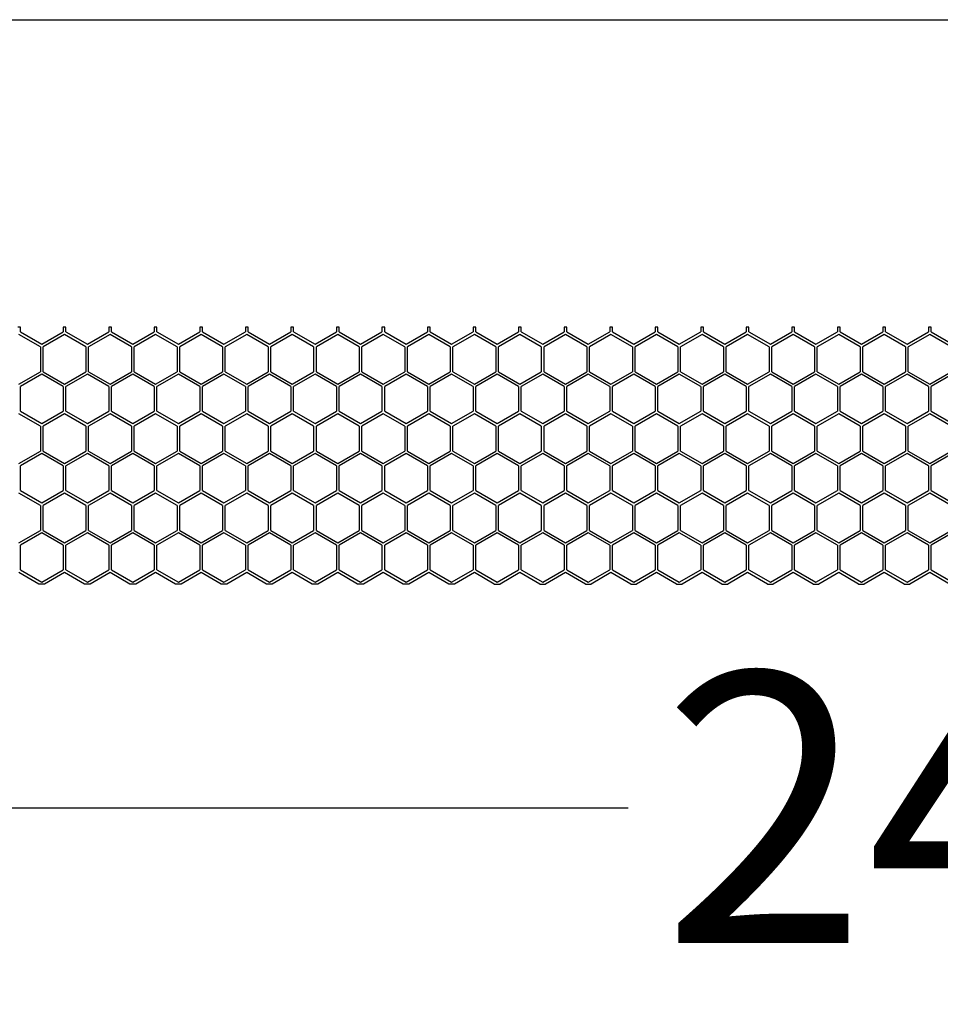
# Model space of a CAD drawing. Units: millimetres. Extents: x 38450 to 41659, y -3548 to -3017.
# Drawn here: x 40673 to 40741, y -3090 to -3017 of the extents above; entities that cross this region are included whole.
import ezdxf

# ---------------------------------------------------------------- set-up
doc = ezdxf.new("R2010")
doc.units = ezdxf.units.MM
doc.styles.get("Standard").update_dxf_attribs({"font": 'arial.ttf'})
doc.dimstyles.get("Standard").update_dxf_attribs({"dimtxt": 15, "dimasz": 10, "dimexe": 2, "dimexo": 5, "dimgap": 3, "dimtad": 0, "dimtih": 1, "dimtoh": 1, "dimdec": 0, "dimzin": 0, "dimdsep": 46, "dimtxsty": 'Standard', "dimcen": 0.09, "dimadec": 0, "dimazin": 0, "dimtfac": 1, "dimtdec": 0, "dimtofl": 0, "dimtmove": 0, "dimatfit": 3, "dimfxl": 1, "dimtolj": 1, "dimtzin": 0, "dimarcsym": 0})

# ---------------------------------------------------------------- blocks, each defined once
blk = doc.blocks.new('*D144')
at = {"color": 0, "lineweight": -2}
for p, q in [((40623.529, -3073.961), (40623.529, -3076.961)), ((40863.529, -3073.961), (40863.529, -3076.961)), ((40635.529, -3074.961), (40718.298, -3074.961)), ((40851.529, -3074.961), (40768.759, -3074.961))]:
    blk.add_line(p, q, dxfattribs=at)
at = {"color": 0, "lineweight": 70}
for points in [[(40635.529, -3072.961), (40635.529, -3076.961), (40623.529, -3074.961)], [(40851.529, -3076.961), (40851.529, -3072.961), (40863.529, -3074.961)]]:
    blk.add_solid(points, dxfattribs=at)
at = {"layer": 'Defpoints', "color": 0, "lineweight": 70}
for p in [(40623.529, -3058.058), (40863.529, -3058.414), (40863.529, -3074.961)]:
    blk.add_point(p, dxfattribs=at)
at = {"color": 0, "lineweight": -3, "insert": (40743.529, -3074.961), "char_height": 20, "attachment_point": 5}
blk.add_mtext('\\A1;240', dxfattribs=at)

msp = doc.modelspace()

# ---------------------------------------------------------------- linework, layer by layer
at = {"color": 7, "linetype": 'Continuous'}
for p, q in [((40673.327, -3039.414), (40673.127, -3039.414)), ((40673.327, -3039.749), (40673.327, -3039.414)), ((40673.327, -3039.749), (40674.912, -3040.664)), ((40674.912, -3040.664), (40676.497, -3039.749)), ((40676.697, -3039.414), (40676.497, -3039.414)), ((40676.497, -3039.414), (40676.497, -3039.749)), ((40676.697, -3039.749), (40676.697, -3039.414)), ((40676.697, -3039.749), (40678.282, -3040.664)), ((40678.282, -3040.664), (40679.867, -3039.749)), ((40680.067, -3039.414), (40679.867, -3039.414)), ((40679.867, -3039.414), (40679.867, -3039.749)), ((40680.067, -3039.749), (40680.067, -3039.414)), ((40680.067, -3039.749), (40681.652, -3040.664)), ((40681.652, -3040.664), (40683.237, -3039.749)), ((40683.437, -3039.414), (40683.237, -3039.414)), ((40683.237, -3039.414), (40683.237, -3039.749)), ((40683.437, -3039.749), (40683.437, -3039.414)), ((40683.437, -3039.749), (40685.022, -3040.664)), ((40685.022, -3040.664), (40686.607, -3039.749)), ((40686.807, -3039.414), (40686.607, -3039.414)), ((40686.607, -3039.414), (40686.607, -3039.749)), ((40686.807, -3039.749), (40686.807, -3039.414)), ((40686.807, -3039.749), (40688.392, -3040.664)), ((40688.392, -3040.664), (40689.977, -3039.749)), ((40690.177, -3039.414), (40689.977, -3039.414)), ((40689.977, -3039.414), (40689.977, -3039.749)), ((40690.177, -3039.749), (40690.177, -3039.414)), ((40690.177, -3039.749), (40691.762, -3040.664)), ((40691.762, -3040.664), (40693.347, -3039.749)), ((40693.547, -3039.414), (40693.347, -3039.414)), ((40693.347, -3039.414), (40693.347, -3039.749)), ((40693.547, -3039.749), (40693.547, -3039.414)), ((40693.547, -3039.749), (40695.132, -3040.664)), ((40695.132, -3040.664), (40696.717, -3039.749)), ((40696.917, -3039.414), (40696.717, -3039.414)), ((40696.717, -3039.414), (40696.717, -3039.749)), ((40696.917, -3039.749), (40696.917, -3039.414)), ((40696.917, -3039.749), (40698.502, -3040.664)), ((40698.502, -3040.664), (40700.087, -3039.749)), ((40700.287, -3039.414), (40700.087, -3039.414)), ((40700.087, -3039.414), (40700.087, -3039.749)), ((40700.287, -3039.749), (40700.287, -3039.414)), ((40700.287, -3039.749), (40701.872, -3040.664)), ((40701.872, -3040.664), (40703.457, -3039.749)), ((40703.657, -3039.414), (40703.457, -3039.414)), ((40703.457, -3039.414), (40703.457, -3039.749)), ((40703.657, -3039.749), (40703.657, -3039.414)), ((40703.657, -3039.749), (40705.242, -3040.664)), ((40705.242, -3040.664), (40706.827, -3039.749)), ((40707.027, -3039.414), (40706.827, -3039.414)), ((40706.827, -3039.414), (40706.827, -3039.749)), ((40707.027, -3039.749), (40707.027, -3039.414)), ((40707.027, -3039.749), (40708.612, -3040.664)), ((40708.612, -3040.664), (40710.197, -3039.749)), ((40710.397, -3039.414), (40710.197, -3039.414)), ((40710.197, -3039.414), (40710.197, -3039.749)), ((40710.397, -3039.749), (40710.397, -3039.414)), ((40710.397, -3039.749), (40711.982, -3040.664)), ((40711.982, -3040.664), (40713.567, -3039.749)), ((40713.767, -3039.414), (40713.567, -3039.414)), ((40713.567, -3039.414), (40713.567, -3039.749)), ((40713.767, -3039.749), (40713.767, -3039.414)), ((40713.767, -3039.749), (40715.352, -3040.664)), ((40715.352, -3040.664), (40716.937, -3039.749)), ((40717.137, -3039.414), (40716.937, -3039.414)), ((40716.937, -3039.414), (40716.937, -3039.749)), ((40717.137, -3039.749), (40717.137, -3039.414)), ((40717.137, -3039.749), (40718.722, -3040.664)), ((40718.722, -3040.664), (40720.307, -3039.749)), ((40720.507, -3039.414), (40720.307, -3039.414)), ((40720.307, -3039.414), (40720.307, -3039.749)), ((40720.507, -3039.749), (40720.507, -3039.414)), ((40720.507, -3039.749), (40722.092, -3040.664)), ((40722.092, -3040.664), (40723.677, -3039.749)), ((40723.877, -3039.414), (40723.677, -3039.414)), ((40723.677, -3039.414), (40723.677, -3039.749)), ((40723.877, -3039.749), (40723.877, -3039.414)), ((40723.877, -3039.749), (40725.462, -3040.664)), ((40725.462, -3040.664), (40727.047, -3039.749)), ((40727.247, -3039.414), (40727.047, -3039.414)), ((40727.047, -3039.414), (40727.047, -3039.749)), ((40727.247, -3039.749), (40727.247, -3039.414)), ((40727.247, -3039.749), (40728.832, -3040.664)), ((40728.832, -3040.664), (40730.417, -3039.749)), ((40730.617, -3039.414), (40730.417, -3039.414)), ((40730.417, -3039.414), (40730.417, -3039.749)), ((40730.617, -3039.749), (40730.617, -3039.414)), ((40730.617, -3039.749), (40732.202, -3040.664)), ((40732.202, -3040.664), (40733.787, -3039.749)), ((40733.987, -3039.414), (40733.787, -3039.414)), ((40733.787, -3039.414), (40733.787, -3039.749)), ((40733.987, -3039.749), (40733.987, -3039.414)), ((40733.987, -3039.749), (40735.572, -3040.664)), ((40735.572, -3040.664), (40737.157, -3039.749)), ((40737.357, -3039.414), (40737.157, -3039.414)), ((40737.157, -3039.414), (40737.157, -3039.749)), ((40737.357, -3039.749), (40737.357, -3039.414)), ((40737.357, -3039.749), (40738.942, -3040.664)), ((40738.942, -3040.664), (40740.527, -3039.749)), ((40740.727, -3039.414), (40740.527, -3039.414)), ((40740.527, -3039.414), (40740.527, -3039.749)), ((40740.727, -3039.749), (40740.727, -3039.414)), ((40740.727, -3039.749), (40742.312, -3040.664)), ((40674.809, -3040.869), (40673.224, -3039.954)), ((40676.594, -3039.954), (40675.009, -3040.869)), ((40678.179, -3040.869), (40676.594, -3039.954)), ((40679.964, -3039.954), (40678.379, -3040.869)), ((40681.549, -3040.869), (40679.964, -3039.954)), ((40683.334, -3039.954), (40681.749, -3040.869)), ((40684.919, -3040.869), (40683.334, -3039.954)), ((40686.704, -3039.954), (40685.119, -3040.869)), ((40688.289, -3040.869), (40686.704, -3039.954)), ((40690.074, -3039.954), (40688.489, -3040.869)), ((40691.659, -3040.869), (40690.074, -3039.954)), ((40693.444, -3039.954), (40691.859, -3040.869)), ((40695.029, -3040.869), (40693.444, -3039.954)), ((40696.814, -3039.954), (40695.229, -3040.869)), ((40698.399, -3040.869), (40696.814, -3039.954)), ((40700.184, -3039.954), (40698.599, -3040.869)), ((40701.769, -3040.869), (40700.184, -3039.954)), ((40703.554, -3039.954), (40701.969, -3040.869)), ((40705.139, -3040.869), (40703.554, -3039.954)), ((40706.924, -3039.954), (40705.339, -3040.869)), ((40708.509, -3040.869), (40706.924, -3039.954)), ((40710.294, -3039.954), (40708.709, -3040.869)), ((40711.879, -3040.869), (40710.294, -3039.954)), ((40713.664, -3039.954), (40712.079, -3040.869)), ((40715.249, -3040.869), (40713.664, -3039.954)), ((40717.034, -3039.954), (40715.449, -3040.869)), ((40718.619, -3040.869), (40717.034, -3039.954)), ((40720.404, -3039.954), (40718.819, -3040.869)), ((40721.989, -3040.869), (40720.404, -3039.954)), ((40723.774, -3039.954), (40722.189, -3040.869)), ((40725.359, -3040.869), (40723.774, -3039.954)), ((40727.144, -3039.954), (40725.559, -3040.869)), ((40728.729, -3040.869), (40727.144, -3039.954)), ((40730.514, -3039.954), (40728.929, -3040.869)), ((40732.099, -3040.869), (40730.514, -3039.954)), ((40733.884, -3039.954), (40732.299, -3040.869)), ((40735.469, -3040.869), (40733.884, -3039.954)), ((40737.254, -3039.954), (40735.669, -3040.869)), ((40738.839, -3040.869), (40737.254, -3039.954)), ((40740.624, -3039.954), (40739.039, -3040.869)), ((40742.209, -3040.869), (40740.624, -3039.954)), ((40674.809, -3040.869), (40674.809, -3042.699)), ((40675.009, -3042.699), (40675.009, -3040.869)), ((40678.179, -3040.869), (40678.179, -3042.699)), ((40678.379, -3042.699), (40678.379, -3040.869)), ((40681.549, -3040.869), (40681.549, -3042.699)), ((40681.749, -3042.699), (40681.749, -3040.869)), ((40684.919, -3040.869), (40684.919, -3042.699)), ((40685.119, -3042.699), (40685.119, -3040.869)), ((40688.289, -3040.869), (40688.289, -3042.699)), ((40688.489, -3042.699), (40688.489, -3040.869)), ((40691.659, -3040.869), (40691.659, -3042.699)), ((40691.859, -3042.699), (40691.859, -3040.869)), ((40695.029, -3040.869), (40695.029, -3042.699)), ((40695.229, -3042.699), (40695.229, -3040.869)), ((40698.399, -3040.869), (40698.399, -3042.699)), ((40698.599, -3042.699), (40698.599, -3040.869)), ((40701.769, -3040.869), (40701.769, -3042.699)), ((40701.969, -3042.699), (40701.969, -3040.869)), ((40705.139, -3040.869), (40705.139, -3042.699)), ((40705.339, -3042.699), (40705.339, -3040.869)), ((40708.509, -3040.869), (40708.509, -3042.699)), ((40708.709, -3042.699), (40708.709, -3040.869)), ((40711.879, -3040.869), (40711.879, -3042.699)), ((40712.079, -3042.699), (40712.079, -3040.869)), ((40715.249, -3040.869), (40715.249, -3042.699)), ((40715.449, -3042.699), (40715.449, -3040.869)), ((40718.619, -3040.869), (40718.619, -3042.699)), ((40718.819, -3042.699), (40718.819, -3040.869)), ((40721.989, -3040.869), (40721.989, -3042.699)), ((40722.189, -3042.699), (40722.189, -3040.869)), ((40725.359, -3040.869), (40725.359, -3042.699)), ((40725.559, -3042.699), (40725.559, -3040.869)), ((40728.729, -3040.869), (40728.729, -3042.699)), ((40728.929, -3042.699), (40728.929, -3040.869)), ((40732.099, -3040.869), (40732.099, -3042.699)), ((40732.299, -3042.699), (40732.299, -3040.869)), ((40735.469, -3040.869), (40735.469, -3042.699)), ((40735.669, -3042.699), (40735.669, -3040.869)), ((40738.839, -3040.869), (40738.839, -3042.699)), ((40739.039, -3042.699), (40739.039, -3040.869)), ((40673.224, -3043.614), (40674.809, -3042.699)), ((40675.009, -3042.699), (40676.594, -3043.614)), ((40676.594, -3043.614), (40678.179, -3042.699)), ((40678.379, -3042.699), (40679.964, -3043.614)), ((40679.964, -3043.614), (40681.549, -3042.699)), ((40681.749, -3042.699), (40683.334, -3043.614)), ((40683.334, -3043.614), (40684.919, -3042.699)), ((40685.119, -3042.699), (40686.704, -3043.614)), ((40686.704, -3043.614), (40688.289, -3042.699)), ((40688.489, -3042.699), (40690.074, -3043.614)), ((40690.074, -3043.614), (40691.659, -3042.699)), ((40691.859, -3042.699), (40693.444, -3043.614)), ((40693.444, -3043.614), (40695.029, -3042.699)), ((40695.229, -3042.699), (40696.814, -3043.614)), ((40696.814, -3043.614), (40698.399, -3042.699)), ((40698.599, -3042.699), (40700.184, -3043.614)), ((40700.184, -3043.614), (40701.769, -3042.699)), ((40701.969, -3042.699), (40703.554, -3043.614)), ((40703.554, -3043.614), (40705.139, -3042.699)), ((40705.339, -3042.699), (40706.924, -3043.614)), ((40706.924, -3043.614), (40708.509, -3042.699)), ((40708.709, -3042.699), (40710.294, -3043.614)), ((40710.294, -3043.614), (40711.879, -3042.699)), ((40712.079, -3042.699), (40713.664, -3043.614)), ((40713.664, -3043.614), (40715.249, -3042.699)), ((40715.449, -3042.699), (40717.034, -3043.614)), ((40717.034, -3043.614), (40718.619, -3042.699)), ((40718.819, -3042.699), (40720.404, -3043.614)), ((40720.404, -3043.614), (40721.989, -3042.699)), ((40722.189, -3042.699), (40723.774, -3043.614)), ((40723.774, -3043.614), (40725.359, -3042.699)), ((40725.559, -3042.699), (40727.144, -3043.614)), ((40727.144, -3043.614), (40728.729, -3042.699)), ((40728.929, -3042.699), (40730.514, -3043.614)), ((40730.514, -3043.614), (40732.099, -3042.699)), ((40732.299, -3042.699), (40733.884, -3043.614)), ((40733.884, -3043.614), (40735.469, -3042.699)), ((40735.669, -3042.699), (40737.254, -3043.614)), ((40737.254, -3043.614), (40738.839, -3042.699)), ((40739.039, -3042.699), (40740.624, -3043.614)), ((40740.624, -3043.614), (40742.209, -3042.699)), ((40674.912, -3042.874), (40673.327, -3043.789)), ((40676.497, -3043.789), (40674.912, -3042.874)), ((40678.282, -3042.874), (40676.697, -3043.789)), ((40679.867, -3043.789), (40678.282, -3042.874)), ((40681.652, -3042.874), (40680.067, -3043.789)), ((40683.237, -3043.789), (40681.652, -3042.874)), ((40685.022, -3042.874), (40683.437, -3043.789)), ((40686.607, -3043.789), (40685.022, -3042.874)), ((40688.392, -3042.874), (40686.807, -3043.789)), ((40689.977, -3043.789), (40688.392, -3042.874)), ((40691.762, -3042.874), (40690.177, -3043.789)), ((40693.347, -3043.789), (40691.762, -3042.874)), ((40695.132, -3042.874), (40693.547, -3043.789)), ((40696.717, -3043.789), (40695.132, -3042.874)), ((40698.502, -3042.874), (40696.917, -3043.789)), ((40700.087, -3043.789), (40698.502, -3042.874)), ((40701.872, -3042.874), (40700.287, -3043.789)), ((40703.457, -3043.789), (40701.872, -3042.874)), ((40705.242, -3042.874), (40703.657, -3043.789)), ((40706.827, -3043.789), (40705.242, -3042.874)), ((40708.612, -3042.874), (40707.027, -3043.789)), ((40710.197, -3043.789), (40708.612, -3042.874)), ((40711.982, -3042.874), (40710.397, -3043.789)), ((40713.567, -3043.789), (40711.982, -3042.874)), ((40715.352, -3042.874), (40713.767, -3043.789)), ((40716.937, -3043.789), (40715.352, -3042.874)), ((40718.722, -3042.874), (40717.137, -3043.789)), ((40720.307, -3043.789), (40718.722, -3042.874)), ((40722.092, -3042.874), (40720.507, -3043.789)), ((40723.677, -3043.789), (40722.092, -3042.874)), ((40725.462, -3042.874), (40723.877, -3043.789)), ((40727.047, -3043.789), (40725.462, -3042.874)), ((40728.832, -3042.874), (40727.247, -3043.789)), ((40730.417, -3043.789), (40728.832, -3042.874)), ((40732.202, -3042.874), (40730.617, -3043.789)), ((40733.787, -3043.789), (40732.202, -3042.874)), ((40735.572, -3042.874), (40733.987, -3043.789)), ((40737.157, -3043.789), (40735.572, -3042.874)), ((40738.942, -3042.874), (40737.357, -3043.789)), ((40740.527, -3043.789), (40738.942, -3042.874)), ((40742.312, -3042.874), (40740.727, -3043.789)), ((40673.327, -3045.619), (40673.327, -3043.789)), ((40676.497, -3043.789), (40676.497, -3045.619)), ((40676.697, -3045.619), (40676.697, -3043.789)), ((40679.867, -3043.789), (40679.867, -3045.619)), ((40680.067, -3045.619), (40680.067, -3043.789)), ((40683.237, -3043.789), (40683.237, -3045.619)), ((40683.437, -3045.619), (40683.437, -3043.789)), ((40686.607, -3043.789), (40686.607, -3045.619)), ((40686.807, -3045.619), (40686.807, -3043.789)), ((40689.977, -3043.789), (40689.977, -3045.619)), ((40690.177, -3045.619), (40690.177, -3043.789)), ((40693.347, -3043.789), (40693.347, -3045.619)), ((40693.547, -3045.619), (40693.547, -3043.789)), ((40696.717, -3043.789), (40696.717, -3045.619)), ((40696.917, -3045.619), (40696.917, -3043.789)), ((40700.087, -3043.789), (40700.087, -3045.619)), ((40700.287, -3045.619), (40700.287, -3043.789)), ((40703.457, -3043.789), (40703.457, -3045.619)), ((40703.657, -3045.619), (40703.657, -3043.789)), ((40706.827, -3043.789), (40706.827, -3045.619)), ((40707.027, -3045.619), (40707.027, -3043.789)), ((40710.197, -3043.789), (40710.197, -3045.619)), ((40710.397, -3045.619), (40710.397, -3043.789)), ((40713.567, -3043.789), (40713.567, -3045.619)), ((40713.767, -3045.619), (40713.767, -3043.789)), ((40716.937, -3043.789), (40716.937, -3045.619)), ((40717.137, -3045.619), (40717.137, -3043.789)), ((40720.307, -3043.789), (40720.307, -3045.619)), ((40720.507, -3045.619), (40720.507, -3043.789)), ((40723.677, -3043.789), (40723.677, -3045.619)), ((40723.877, -3045.619), (40723.877, -3043.789)), ((40727.047, -3043.789), (40727.047, -3045.619)), ((40727.247, -3045.619), (40727.247, -3043.789)), ((40730.417, -3043.789), (40730.417, -3045.619)), ((40730.617, -3045.619), (40730.617, -3043.789)), ((40733.787, -3043.789), (40733.787, -3045.619)), ((40733.987, -3045.619), (40733.987, -3043.789)), ((40737.157, -3043.789), (40737.157, -3045.619)), ((40737.357, -3045.619), (40737.357, -3043.789)), ((40740.527, -3043.789), (40740.527, -3045.619)), ((40740.727, -3045.619), (40740.727, -3043.789)), ((40673.327, -3045.619), (40674.912, -3046.534)), ((40674.912, -3046.534), (40676.497, -3045.619)), ((40676.697, -3045.619), (40678.282, -3046.534)), ((40678.282, -3046.534), (40679.867, -3045.619)), ((40680.067, -3045.619), (40681.652, -3046.534)), ((40681.652, -3046.534), (40683.237, -3045.619)), ((40683.437, -3045.619), (40685.022, -3046.534)), ((40685.022, -3046.534), (40686.607, -3045.619)), ((40686.807, -3045.619), (40688.392, -3046.534)), ((40688.392, -3046.534), (40689.977, -3045.619)), ((40690.177, -3045.619), (40691.762, -3046.534)), ((40691.762, -3046.534), (40693.347, -3045.619)), ((40693.547, -3045.619), (40695.132, -3046.534)), ((40695.132, -3046.534), (40696.717, -3045.619)), ((40696.917, -3045.619), (40698.502, -3046.534)), ((40698.502, -3046.534), (40700.087, -3045.619)), ((40700.287, -3045.619), (40701.872, -3046.534)), ((40701.872, -3046.534), (40703.457, -3045.619)), ((40703.657, -3045.619), (40705.242, -3046.534)), ((40705.242, -3046.534), (40706.827, -3045.619)), ((40707.027, -3045.619), (40708.612, -3046.534)), ((40708.612, -3046.534), (40710.197, -3045.619)), ((40710.397, -3045.619), (40711.982, -3046.534)), ((40711.982, -3046.534), (40713.567, -3045.619)), ((40713.767, -3045.619), (40715.352, -3046.534)), ((40715.352, -3046.534), (40716.937, -3045.619)), ((40717.137, -3045.619), (40718.722, -3046.534)), ((40718.722, -3046.534), (40720.307, -3045.619)), ((40720.507, -3045.619), (40722.092, -3046.534)), ((40722.092, -3046.534), (40723.677, -3045.619)), ((40723.877, -3045.619), (40725.462, -3046.534)), ((40725.462, -3046.534), (40727.047, -3045.619)), ((40727.247, -3045.619), (40728.832, -3046.534)), ((40728.832, -3046.534), (40730.417, -3045.619)), ((40730.617, -3045.619), (40732.202, -3046.534)), ((40732.202, -3046.534), (40733.787, -3045.619)), ((40733.987, -3045.619), (40735.572, -3046.534)), ((40735.572, -3046.534), (40737.157, -3045.619)), ((40737.357, -3045.619), (40738.942, -3046.534)), ((40738.942, -3046.534), (40740.527, -3045.619)), ((40740.727, -3045.619), (40742.312, -3046.534)), ((40674.809, -3046.739), (40673.224, -3045.824)), ((40676.594, -3045.824), (40675.009, -3046.739)), ((40678.179, -3046.739), (40676.594, -3045.824)), ((40679.964, -3045.824), (40678.379, -3046.739)), ((40681.549, -3046.739), (40679.964, -3045.824)), ((40683.334, -3045.824), (40681.749, -3046.739)), ((40684.919, -3046.739), (40683.334, -3045.824)), ((40686.704, -3045.824), (40685.119, -3046.739)), ((40688.289, -3046.739), (40686.704, -3045.824)), ((40690.074, -3045.824), (40688.489, -3046.739)), ((40691.659, -3046.739), (40690.074, -3045.824)), ((40693.444, -3045.824), (40691.859, -3046.739)), ((40695.029, -3046.739), (40693.444, -3045.824)), ((40696.814, -3045.824), (40695.229, -3046.739)), ((40698.399, -3046.739), (40696.814, -3045.824)), ((40700.184, -3045.824), (40698.599, -3046.739)), ((40701.769, -3046.739), (40700.184, -3045.824)), ((40703.554, -3045.824), (40701.969, -3046.739)), ((40705.139, -3046.739), (40703.554, -3045.824)), ((40706.924, -3045.824), (40705.339, -3046.739)), ((40708.509, -3046.739), (40706.924, -3045.824)), ((40710.294, -3045.824), (40708.709, -3046.739)), ((40711.879, -3046.739), (40710.294, -3045.824)), ((40713.664, -3045.824), (40712.079, -3046.739)), ((40715.249, -3046.739), (40713.664, -3045.824)), ((40717.034, -3045.824), (40715.449, -3046.739)), ((40718.619, -3046.739), (40717.034, -3045.824)), ((40720.404, -3045.824), (40718.819, -3046.739)), ((40721.989, -3046.739), (40720.404, -3045.824)), ((40723.774, -3045.824), (40722.189, -3046.739)), ((40725.359, -3046.739), (40723.774, -3045.824)), ((40727.144, -3045.824), (40725.559, -3046.739)), ((40728.729, -3046.739), (40727.144, -3045.824)), ((40730.514, -3045.824), (40728.929, -3046.739)), ((40732.099, -3046.739), (40730.514, -3045.824)), ((40733.884, -3045.824), (40732.299, -3046.739)), ((40735.469, -3046.739), (40733.884, -3045.824)), ((40737.254, -3045.824), (40735.669, -3046.739)), ((40738.839, -3046.739), (40737.254, -3045.824)), ((40740.624, -3045.824), (40739.039, -3046.739)), ((40742.209, -3046.739), (40740.624, -3045.824)), ((40674.809, -3046.739), (40674.809, -3048.569)), ((40675.009, -3048.569), (40675.009, -3046.739)), ((40678.179, -3046.739), (40678.179, -3048.569)), ((40678.379, -3048.569), (40678.379, -3046.739)), ((40681.549, -3046.739), (40681.549, -3048.569)), ((40681.749, -3048.569), (40681.749, -3046.739)), ((40684.919, -3046.739), (40684.919, -3048.569)), ((40685.119, -3048.569), (40685.119, -3046.739)), ((40688.289, -3046.739), (40688.289, -3048.569)), ((40688.489, -3048.569), (40688.489, -3046.739)), ((40691.659, -3046.739), (40691.659, -3048.569)), ((40691.859, -3048.569), (40691.859, -3046.739)), ((40695.029, -3046.739), (40695.029, -3048.569)), ((40695.229, -3048.569), (40695.229, -3046.739)), ((40698.399, -3046.739), (40698.399, -3048.569)), ((40698.599, -3048.569), (40698.599, -3046.739)), ((40701.769, -3046.739), (40701.769, -3048.569)), ((40701.969, -3048.569), (40701.969, -3046.739)), ((40705.139, -3046.739), (40705.139, -3048.569)), ((40705.339, -3048.569), (40705.339, -3046.739)), ((40708.509, -3046.739), (40708.509, -3048.569)), ((40708.709, -3048.569), (40708.709, -3046.739)), ((40711.879, -3046.739), (40711.879, -3048.569)), ((40712.079, -3048.569), (40712.079, -3046.739)), ((40715.249, -3046.739), (40715.249, -3048.569)), ((40715.449, -3048.569), (40715.449, -3046.739)), ((40718.619, -3046.739), (40718.619, -3048.569)), ((40718.819, -3048.569), (40718.819, -3046.739)), ((40721.989, -3046.739), (40721.989, -3048.569)), ((40722.189, -3048.569), (40722.189, -3046.739)), ((40725.359, -3046.739), (40725.359, -3048.569)), ((40725.559, -3048.569), (40725.559, -3046.739)), ((40728.729, -3046.739), (40728.729, -3048.569)), ((40728.929, -3048.569), (40728.929, -3046.739)), ((40732.099, -3046.739), (40732.099, -3048.569)), ((40732.299, -3048.569), (40732.299, -3046.739)), ((40735.469, -3046.739), (40735.469, -3048.569)), ((40735.669, -3048.569), (40735.669, -3046.739)), ((40738.839, -3046.739), (40738.839, -3048.569)), ((40739.039, -3048.569), (40739.039, -3046.739)), ((40673.224, -3049.484), (40674.809, -3048.569)), ((40674.912, -3048.744), (40673.327, -3049.659)), ((40676.497, -3049.659), (40674.912, -3048.744)), ((40675.009, -3048.569), (40676.594, -3049.484)), ((40676.594, -3049.484), (40678.179, -3048.569)), ((40678.282, -3048.744), (40676.697, -3049.659)), ((40679.867, -3049.659), (40678.282, -3048.744)), ((40678.379, -3048.569), (40679.964, -3049.484)), ((40679.964, -3049.484), (40681.549, -3048.569)), ((40681.652, -3048.744), (40680.067, -3049.659)), ((40683.237, -3049.659), (40681.652, -3048.744)), ((40681.749, -3048.569), (40683.334, -3049.484)), ((40683.334, -3049.484), (40684.919, -3048.569)), ((40685.022, -3048.744), (40683.437, -3049.659)), ((40686.607, -3049.659), (40685.022, -3048.744)), ((40685.119, -3048.569), (40686.704, -3049.484)), ((40686.704, -3049.484), (40688.289, -3048.569)), ((40688.392, -3048.744), (40686.807, -3049.659)), ((40689.977, -3049.659), (40688.392, -3048.744)), ((40688.489, -3048.569), (40690.074, -3049.484)), ((40690.074, -3049.484), (40691.659, -3048.569)), ((40691.762, -3048.744), (40690.177, -3049.659)), ((40693.347, -3049.659), (40691.762, -3048.744)), ((40691.859, -3048.569), (40693.444, -3049.484)), ((40693.444, -3049.484), (40695.029, -3048.569)), ((40695.132, -3048.744), (40693.547, -3049.659)), ((40696.717, -3049.659), (40695.132, -3048.744)), ((40695.229, -3048.569), (40696.814, -3049.484)), ((40696.814, -3049.484), (40698.399, -3048.569)), ((40698.502, -3048.744), (40696.917, -3049.659)), ((40700.087, -3049.659), (40698.502, -3048.744)), ((40698.599, -3048.569), (40700.184, -3049.484)), ((40700.184, -3049.484), (40701.769, -3048.569)), ((40701.872, -3048.744), (40700.287, -3049.659)), ((40703.457, -3049.659), (40701.872, -3048.744)), ((40701.969, -3048.569), (40703.554, -3049.484)), ((40703.554, -3049.484), (40705.139, -3048.569)), ((40705.242, -3048.744), (40703.657, -3049.659)), ((40706.827, -3049.659), (40705.242, -3048.744)), ((40705.339, -3048.569), (40706.924, -3049.484)), ((40706.924, -3049.484), (40708.509, -3048.569)), ((40708.612, -3048.744), (40707.027, -3049.659)), ((40710.197, -3049.659), (40708.612, -3048.744)), ((40708.709, -3048.569), (40710.294, -3049.484)), ((40710.294, -3049.484), (40711.879, -3048.569)), ((40711.982, -3048.744), (40710.397, -3049.659)), ((40713.567, -3049.659), (40711.982, -3048.744)), ((40712.079, -3048.569), (40713.664, -3049.484)), ((40713.664, -3049.484), (40715.249, -3048.569)), ((40715.352, -3048.744), (40713.767, -3049.659)), ((40716.937, -3049.659), (40715.352, -3048.744)), ((40715.449, -3048.569), (40717.034, -3049.484)), ((40717.034, -3049.484), (40718.619, -3048.569)), ((40718.722, -3048.744), (40717.137, -3049.659)), ((40720.307, -3049.659), (40718.722, -3048.744)), ((40718.819, -3048.569), (40720.404, -3049.484)), ((40720.404, -3049.484), (40721.989, -3048.569)), ((40722.092, -3048.744), (40720.507, -3049.659)), ((40723.677, -3049.659), (40722.092, -3048.744)), ((40722.189, -3048.569), (40723.774, -3049.484)), ((40723.774, -3049.484), (40725.359, -3048.569)), ((40725.462, -3048.744), (40723.877, -3049.659)), ((40727.047, -3049.659), (40725.462, -3048.744)), ((40725.559, -3048.569), (40727.144, -3049.484)), ((40727.144, -3049.484), (40728.729, -3048.569)), ((40728.832, -3048.744), (40727.247, -3049.659)), ((40730.417, -3049.659), (40728.832, -3048.744)), ((40728.929, -3048.569), (40730.514, -3049.484)), ((40730.514, -3049.484), (40732.099, -3048.569)), ((40732.202, -3048.744), (40730.617, -3049.659)), ((40733.787, -3049.659), (40732.202, -3048.744)), ((40732.299, -3048.569), (40733.884, -3049.484)), ((40733.884, -3049.484), (40735.469, -3048.569)), ((40735.572, -3048.744), (40733.987, -3049.659)), ((40737.157, -3049.659), (40735.572, -3048.744)), ((40735.669, -3048.569), (40737.254, -3049.484)), ((40737.254, -3049.484), (40738.839, -3048.569)), ((40738.942, -3048.744), (40737.357, -3049.659)), ((40740.527, -3049.659), (40738.942, -3048.744)), ((40739.039, -3048.569), (40740.624, -3049.484)), ((40740.624, -3049.484), (40742.209, -3048.569)), ((40742.312, -3048.744), (40740.727, -3049.659)), ((40673.327, -3051.489), (40673.327, -3049.659)), ((40676.497, -3049.659), (40676.497, -3051.489)), ((40676.697, -3051.489), (40676.697, -3049.659)), ((40679.867, -3049.659), (40679.867, -3051.489)), ((40680.067, -3051.489), (40680.067, -3049.659)), ((40683.237, -3049.659), (40683.237, -3051.489)), ((40683.437, -3051.489), (40683.437, -3049.659)), ((40686.607, -3049.659), (40686.607, -3051.489)), ((40686.807, -3051.489), (40686.807, -3049.659)), ((40689.977, -3049.659), (40689.977, -3051.489)), ((40690.177, -3051.489), (40690.177, -3049.659)), ((40693.347, -3049.659), (40693.347, -3051.489)), ((40693.547, -3051.489), (40693.547, -3049.659)), ((40696.717, -3049.659), (40696.717, -3051.489)), ((40696.917, -3051.489), (40696.917, -3049.659)), ((40700.087, -3049.659), (40700.087, -3051.489)), ((40700.287, -3051.489), (40700.287, -3049.659)), ((40703.457, -3049.659), (40703.457, -3051.489)), ((40703.657, -3051.489), (40703.657, -3049.659)), ((40706.827, -3049.659), (40706.827, -3051.489)), ((40707.027, -3051.489), (40707.027, -3049.659)), ((40710.197, -3049.659), (40710.197, -3051.489)), ((40710.397, -3051.489), (40710.397, -3049.659)), ((40713.567, -3049.659), (40713.567, -3051.489)), ((40713.767, -3051.489), (40713.767, -3049.659)), ((40716.937, -3049.659), (40716.937, -3051.489)), ((40717.137, -3051.489), (40717.137, -3049.659)), ((40720.307, -3049.659), (40720.307, -3051.489)), ((40720.507, -3051.489), (40720.507, -3049.659)), ((40723.677, -3049.659), (40723.677, -3051.489)), ((40723.877, -3051.489), (40723.877, -3049.659)), ((40727.047, -3049.659), (40727.047, -3051.489)), ((40727.247, -3051.489), (40727.247, -3049.659)), ((40730.417, -3049.659), (40730.417, -3051.489)), ((40730.617, -3051.489), (40730.617, -3049.659)), ((40733.787, -3049.659), (40733.787, -3051.489)), ((40733.987, -3051.489), (40733.987, -3049.659)), ((40737.157, -3049.659), (40737.157, -3051.489)), ((40737.357, -3051.489), (40737.357, -3049.659)), ((40740.527, -3049.659), (40740.527, -3051.489)), ((40740.727, -3051.489), (40740.727, -3049.659)), ((40674.809, -3052.609), (40673.224, -3051.694)), ((40673.327, -3051.489), (40674.912, -3052.404)), ((40674.912, -3052.404), (40676.497, -3051.489)), ((40676.594, -3051.694), (40675.009, -3052.609)), ((40678.179, -3052.609), (40676.594, -3051.694)), ((40676.697, -3051.489), (40678.282, -3052.404)), ((40678.282, -3052.404), (40679.867, -3051.489)), ((40679.964, -3051.694), (40678.379, -3052.609)), ((40681.549, -3052.609), (40679.964, -3051.694)), ((40680.067, -3051.489), (40681.652, -3052.404)), ((40681.652, -3052.404), (40683.237, -3051.489)), ((40683.334, -3051.694), (40681.749, -3052.609)), ((40684.919, -3052.609), (40683.334, -3051.694)), ((40683.437, -3051.489), (40685.022, -3052.404)), ((40685.022, -3052.404), (40686.607, -3051.489)), ((40686.704, -3051.694), (40685.119, -3052.609)), ((40688.289, -3052.609), (40686.704, -3051.694)), ((40686.807, -3051.489), (40688.392, -3052.404)), ((40688.392, -3052.404), (40689.977, -3051.489)), ((40690.074, -3051.694), (40688.489, -3052.609)), ((40691.659, -3052.609), (40690.074, -3051.694)), ((40690.177, -3051.489), (40691.762, -3052.404)), ((40691.762, -3052.404), (40693.347, -3051.489)), ((40693.444, -3051.694), (40691.859, -3052.609)), ((40695.029, -3052.609), (40693.444, -3051.694)), ((40693.547, -3051.489), (40695.132, -3052.404)), ((40695.132, -3052.404), (40696.717, -3051.489)), ((40696.814, -3051.694), (40695.229, -3052.609)), ((40698.399, -3052.609), (40696.814, -3051.694)), ((40696.917, -3051.489), (40698.502, -3052.404)), ((40698.502, -3052.404), (40700.087, -3051.489)), ((40700.184, -3051.694), (40698.599, -3052.609)), ((40701.769, -3052.609), (40700.184, -3051.694)), ((40700.287, -3051.489), (40701.872, -3052.404)), ((40701.872, -3052.404), (40703.457, -3051.489)), ((40703.554, -3051.694), (40701.969, -3052.609)), ((40705.139, -3052.609), (40703.554, -3051.694)), ((40703.657, -3051.489), (40705.242, -3052.404)), ((40705.242, -3052.404), (40706.827, -3051.489)), ((40706.924, -3051.694), (40705.339, -3052.609)), ((40708.509, -3052.609), (40706.924, -3051.694)), ((40707.027, -3051.489), (40708.612, -3052.404)), ((40708.612, -3052.404), (40710.197, -3051.489)), ((40710.294, -3051.694), (40708.709, -3052.609)), ((40711.879, -3052.609), (40710.294, -3051.694)), ((40710.397, -3051.489), (40711.982, -3052.404)), ((40711.982, -3052.404), (40713.567, -3051.489)), ((40713.664, -3051.694), (40712.079, -3052.609)), ((40715.249, -3052.609), (40713.664, -3051.694)), ((40713.767, -3051.489), (40715.352, -3052.404)), ((40715.352, -3052.404), (40716.937, -3051.489)), ((40717.034, -3051.694), (40715.449, -3052.609)), ((40718.619, -3052.609), (40717.034, -3051.694)), ((40717.137, -3051.489), (40718.722, -3052.404)), ((40718.722, -3052.404), (40720.307, -3051.489)), ((40720.404, -3051.694), (40718.819, -3052.609)), ((40721.989, -3052.609), (40720.404, -3051.694)), ((40720.507, -3051.489), (40722.092, -3052.404)), ((40722.092, -3052.404), (40723.677, -3051.489)), ((40723.774, -3051.694), (40722.189, -3052.609)), ((40725.359, -3052.609), (40723.774, -3051.694)), ((40723.877, -3051.489), (40725.462, -3052.404)), ((40725.462, -3052.404), (40727.047, -3051.489)), ((40727.144, -3051.694), (40725.559, -3052.609)), ((40728.729, -3052.609), (40727.144, -3051.694)), ((40727.247, -3051.489), (40728.832, -3052.404)), ((40728.832, -3052.404), (40730.417, -3051.489)), ((40730.514, -3051.694), (40728.929, -3052.609)), ((40732.099, -3052.609), (40730.514, -3051.694)), ((40730.617, -3051.489), (40732.202, -3052.404)), ((40732.202, -3052.404), (40733.787, -3051.489)), ((40733.884, -3051.694), (40732.299, -3052.609)), ((40735.469, -3052.609), (40733.884, -3051.694)), ((40733.987, -3051.489), (40735.572, -3052.404)), ((40735.572, -3052.404), (40737.157, -3051.489)), ((40737.254, -3051.694), (40735.669, -3052.609)), ((40738.839, -3052.609), (40737.254, -3051.694)), ((40737.357, -3051.489), (40738.942, -3052.404)), ((40738.942, -3052.404), (40740.527, -3051.489)), ((40740.624, -3051.694), (40739.039, -3052.609)), ((40742.209, -3052.609), (40740.624, -3051.694)), ((40740.727, -3051.489), (40742.312, -3052.404)), ((40674.809, -3052.609), (40674.809, -3054.439)), ((40675.009, -3054.439), (40675.009, -3052.609)), ((40678.179, -3052.609), (40678.179, -3054.439)), ((40678.379, -3054.439), (40678.379, -3052.609)), ((40681.549, -3052.609), (40681.549, -3054.439)), ((40681.749, -3054.439), (40681.749, -3052.609)), ((40684.919, -3052.609), (40684.919, -3054.439)), ((40685.119, -3054.439), (40685.119, -3052.609)), ((40688.289, -3052.609), (40688.289, -3054.439)), ((40688.489, -3054.439), (40688.489, -3052.609)), ((40691.659, -3052.609), (40691.659, -3054.439)), ((40691.859, -3054.439), (40691.859, -3052.609)), ((40695.029, -3052.609), (40695.029, -3054.439)), ((40695.229, -3054.439), (40695.229, -3052.609)), ((40698.399, -3052.609), (40698.399, -3054.439)), ((40698.599, -3054.439), (40698.599, -3052.609)), ((40701.769, -3052.609), (40701.769, -3054.439)), ((40701.969, -3054.439), (40701.969, -3052.609)), ((40705.139, -3052.609), (40705.139, -3054.439)), ((40705.339, -3054.439), (40705.339, -3052.609)), ((40708.509, -3052.609), (40708.509, -3054.439)), ((40708.709, -3054.439), (40708.709, -3052.609)), ((40711.879, -3052.609), (40711.879, -3054.439)), ((40712.079, -3054.439), (40712.079, -3052.609)), ((40715.249, -3052.609), (40715.249, -3054.439)), ((40715.449, -3054.439), (40715.449, -3052.609)), ((40718.619, -3052.609), (40718.619, -3054.439)), ((40718.819, -3054.439), (40718.819, -3052.609)), ((40721.989, -3052.609), (40721.989, -3054.439)), ((40722.189, -3054.439), (40722.189, -3052.609)), ((40725.359, -3052.609), (40725.359, -3054.439)), ((40725.559, -3054.439), (40725.559, -3052.609)), ((40728.729, -3052.609), (40728.729, -3054.439)), ((40728.929, -3054.439), (40728.929, -3052.609)), ((40732.099, -3052.609), (40732.099, -3054.439)), ((40732.299, -3054.439), (40732.299, -3052.609)), ((40735.469, -3052.609), (40735.469, -3054.439)), ((40735.669, -3054.439), (40735.669, -3052.609)), ((40738.839, -3052.609), (40738.839, -3054.439)), ((40739.039, -3054.439), (40739.039, -3052.609)), ((40673.224, -3055.354), (40674.809, -3054.439)), ((40674.912, -3054.614), (40673.327, -3055.529)), ((40676.497, -3055.529), (40674.912, -3054.614)), ((40675.009, -3054.439), (40676.594, -3055.354)), ((40676.594, -3055.354), (40678.179, -3054.439)), ((40678.282, -3054.614), (40676.697, -3055.529)), ((40679.867, -3055.529), (40678.282, -3054.614)), ((40678.379, -3054.439), (40679.964, -3055.354)), ((40679.964, -3055.354), (40681.549, -3054.439)), ((40681.652, -3054.614), (40680.067, -3055.529)), ((40683.237, -3055.529), (40681.652, -3054.614)), ((40681.749, -3054.439), (40683.334, -3055.354)), ((40683.334, -3055.354), (40684.919, -3054.439)), ((40685.022, -3054.614), (40683.437, -3055.529)), ((40686.607, -3055.529), (40685.022, -3054.614)), ((40685.119, -3054.439), (40686.704, -3055.354)), ((40686.704, -3055.354), (40688.289, -3054.439)), ((40688.392, -3054.614), (40686.807, -3055.529)), ((40689.977, -3055.529), (40688.392, -3054.614)), ((40688.489, -3054.439), (40690.074, -3055.354)), ((40690.074, -3055.354), (40691.659, -3054.439)), ((40691.762, -3054.614), (40690.177, -3055.529)), ((40693.347, -3055.529), (40691.762, -3054.614)), ((40691.859, -3054.439), (40693.444, -3055.354)), ((40693.444, -3055.354), (40695.029, -3054.439)), ((40695.132, -3054.614), (40693.547, -3055.529)), ((40696.717, -3055.529), (40695.132, -3054.614)), ((40695.229, -3054.439), (40696.814, -3055.354)), ((40696.814, -3055.354), (40698.399, -3054.439)), ((40698.502, -3054.614), (40696.917, -3055.529)), ((40700.087, -3055.529), (40698.502, -3054.614)), ((40698.599, -3054.439), (40700.184, -3055.354)), ((40700.184, -3055.354), (40701.769, -3054.439)), ((40701.872, -3054.614), (40700.287, -3055.529)), ((40703.457, -3055.529), (40701.872, -3054.614)), ((40701.969, -3054.439), (40703.554, -3055.354)), ((40703.554, -3055.354), (40705.139, -3054.439)), ((40705.242, -3054.614), (40703.657, -3055.529)), ((40706.827, -3055.529), (40705.242, -3054.614)), ((40705.339, -3054.439), (40706.924, -3055.354)), ((40706.924, -3055.354), (40708.509, -3054.439)), ((40708.612, -3054.614), (40707.027, -3055.529)), ((40710.197, -3055.529), (40708.612, -3054.614)), ((40708.709, -3054.439), (40710.294, -3055.354)), ((40710.294, -3055.354), (40711.879, -3054.439)), ((40711.982, -3054.614), (40710.397, -3055.529)), ((40713.567, -3055.529), (40711.982, -3054.614)), ((40712.079, -3054.439), (40713.664, -3055.354)), ((40713.664, -3055.354), (40715.249, -3054.439)), ((40715.352, -3054.614), (40713.767, -3055.529)), ((40716.937, -3055.529), (40715.352, -3054.614)), ((40715.449, -3054.439), (40717.034, -3055.354)), ((40717.034, -3055.354), (40718.619, -3054.439)), ((40718.722, -3054.614), (40717.137, -3055.529)), ((40720.307, -3055.529), (40718.722, -3054.614)), ((40718.819, -3054.439), (40720.404, -3055.354)), ((40720.404, -3055.354), (40721.989, -3054.439)), ((40722.092, -3054.614), (40720.507, -3055.529)), ((40723.677, -3055.529), (40722.092, -3054.614)), ((40722.189, -3054.439), (40723.774, -3055.354)), ((40723.774, -3055.354), (40725.359, -3054.439)), ((40725.462, -3054.614), (40723.877, -3055.529)), ((40727.047, -3055.529), (40725.462, -3054.614)), ((40725.559, -3054.439), (40727.144, -3055.354)), ((40727.144, -3055.354), (40728.729, -3054.439)), ((40728.832, -3054.614), (40727.247, -3055.529)), ((40730.417, -3055.529), (40728.832, -3054.614)), ((40728.929, -3054.439), (40730.514, -3055.354)), ((40730.514, -3055.354), (40732.099, -3054.439)), ((40732.202, -3054.614), (40730.617, -3055.529)), ((40733.787, -3055.529), (40732.202, -3054.614)), ((40732.299, -3054.439), (40733.884, -3055.354)), ((40733.884, -3055.354), (40735.469, -3054.439)), ((40735.572, -3054.614), (40733.987, -3055.529)), ((40737.157, -3055.529), (40735.572, -3054.614)), ((40735.669, -3054.439), (40737.254, -3055.354)), ((40737.254, -3055.354), (40738.839, -3054.439)), ((40738.942, -3054.614), (40737.357, -3055.529)), ((40740.527, -3055.529), (40738.942, -3054.614)), ((40739.039, -3054.439), (40740.624, -3055.354)), ((40740.624, -3055.354), (40742.209, -3054.439)), ((40742.312, -3054.614), (40740.727, -3055.529)), ((40673.327, -3057.359), (40673.327, -3055.529)), ((40676.497, -3055.529), (40676.497, -3057.359)), ((40676.697, -3057.359), (40676.697, -3055.529)), ((40679.867, -3055.529), (40679.867, -3057.359)), ((40680.067, -3057.359), (40680.067, -3055.529)), ((40683.237, -3055.529), (40683.237, -3057.359)), ((40683.437, -3057.359), (40683.437, -3055.529)), ((40686.607, -3055.529), (40686.607, -3057.359)), ((40686.807, -3057.359), (40686.807, -3055.529)), ((40689.977, -3055.529), (40689.977, -3057.359)), ((40690.177, -3057.359), (40690.177, -3055.529)), ((40693.347, -3055.529), (40693.347, -3057.359)), ((40693.547, -3057.359), (40693.547, -3055.529)), ((40696.717, -3055.529), (40696.717, -3057.359)), ((40696.917, -3057.359), (40696.917, -3055.529)), ((40700.087, -3055.529), (40700.087, -3057.359)), ((40700.287, -3057.359), (40700.287, -3055.529)), ((40703.457, -3055.529), (40703.457, -3057.359)), ((40703.657, -3057.359), (40703.657, -3055.529)), ((40706.827, -3055.529), (40706.827, -3057.359)), ((40707.027, -3057.359), (40707.027, -3055.529)), ((40710.197, -3055.529), (40710.197, -3057.359)), ((40710.397, -3057.359), (40710.397, -3055.529)), ((40713.567, -3055.529), (40713.567, -3057.359)), ((40713.767, -3057.359), (40713.767, -3055.529)), ((40716.937, -3055.529), (40716.937, -3057.359)), ((40717.137, -3057.359), (40717.137, -3055.529)), ((40720.307, -3055.529), (40720.307, -3057.359)), ((40720.507, -3057.359), (40720.507, -3055.529)), ((40723.677, -3055.529), (40723.677, -3057.359)), ((40723.877, -3057.359), (40723.877, -3055.529)), ((40727.047, -3055.529), (40727.047, -3057.359)), ((40727.247, -3057.359), (40727.247, -3055.529)), ((40730.417, -3055.529), (40730.417, -3057.359)), ((40730.617, -3057.359), (40730.617, -3055.529)), ((40733.787, -3055.529), (40733.787, -3057.359)), ((40733.987, -3057.359), (40733.987, -3055.529)), ((40737.157, -3055.529), (40737.157, -3057.359)), ((40737.357, -3057.359), (40737.357, -3055.529)), ((40740.527, -3055.529), (40740.527, -3057.359)), ((40740.727, -3057.359), (40740.727, -3055.529)), ((40674.696, -3058.414), (40673.224, -3057.564)), ((40673.327, -3057.359), (40674.912, -3058.274)), ((40674.912, -3058.274), (40676.497, -3057.359)), ((40676.594, -3057.564), (40675.122, -3058.414)), ((40678.066, -3058.414), (40676.594, -3057.564)), ((40676.697, -3057.359), (40678.282, -3058.274)), ((40678.282, -3058.274), (40679.867, -3057.359)), ((40679.964, -3057.564), (40678.492, -3058.414)), ((40681.436, -3058.414), (40679.964, -3057.564)), ((40680.067, -3057.359), (40681.652, -3058.274)), ((40681.652, -3058.274), (40683.237, -3057.359)), ((40683.334, -3057.564), (40681.862, -3058.414)), ((40684.806, -3058.414), (40683.334, -3057.564)), ((40683.437, -3057.359), (40685.022, -3058.274)), ((40685.022, -3058.274), (40686.607, -3057.359)), ((40686.704, -3057.564), (40685.232, -3058.414)), ((40688.176, -3058.414), (40686.704, -3057.564)), ((40686.807, -3057.359), (40688.392, -3058.274)), ((40688.392, -3058.274), (40689.977, -3057.359)), ((40690.074, -3057.564), (40688.602, -3058.414)), ((40691.546, -3058.414), (40690.074, -3057.564)), ((40690.177, -3057.359), (40691.762, -3058.274)), ((40691.762, -3058.274), (40693.347, -3057.359)), ((40693.444, -3057.564), (40691.972, -3058.414)), ((40694.916, -3058.414), (40693.444, -3057.564)), ((40693.547, -3057.359), (40695.132, -3058.274)), ((40695.132, -3058.274), (40696.717, -3057.359)), ((40696.814, -3057.564), (40695.342, -3058.414)), ((40698.286, -3058.414), (40696.814, -3057.564)), ((40696.917, -3057.359), (40698.502, -3058.274)), ((40698.502, -3058.274), (40700.087, -3057.359)), ((40700.184, -3057.564), (40698.712, -3058.414)), ((40701.656, -3058.414), (40700.184, -3057.564)), ((40700.287, -3057.359), (40701.872, -3058.274)), ((40701.872, -3058.274), (40703.457, -3057.359)), ((40703.554, -3057.564), (40702.082, -3058.414)), ((40705.026, -3058.414), (40703.554, -3057.564)), ((40703.657, -3057.359), (40705.242, -3058.274)), ((40705.242, -3058.274), (40706.827, -3057.359)), ((40706.924, -3057.564), (40705.452, -3058.414)), ((40708.396, -3058.414), (40706.924, -3057.564)), ((40707.027, -3057.359), (40708.612, -3058.274)), ((40708.612, -3058.274), (40710.197, -3057.359)), ((40710.294, -3057.564), (40708.822, -3058.414)), ((40711.766, -3058.414), (40710.294, -3057.564)), ((40710.397, -3057.359), (40711.982, -3058.274)), ((40711.982, -3058.274), (40713.567, -3057.359)), ((40713.664, -3057.564), (40712.192, -3058.414)), ((40715.136, -3058.414), (40713.664, -3057.564)), ((40713.767, -3057.359), (40715.352, -3058.274)), ((40715.352, -3058.274), (40716.937, -3057.359)), ((40717.034, -3057.564), (40715.562, -3058.414)), ((40718.506, -3058.414), (40717.034, -3057.564)), ((40717.137, -3057.359), (40718.722, -3058.274)), ((40718.722, -3058.274), (40720.307, -3057.359)), ((40720.404, -3057.564), (40718.932, -3058.414)), ((40721.876, -3058.414), (40720.404, -3057.564)), ((40720.507, -3057.359), (40722.092, -3058.274)), ((40722.092, -3058.274), (40723.677, -3057.359)), ((40723.774, -3057.564), (40722.302, -3058.414)), ((40725.246, -3058.414), (40723.774, -3057.564)), ((40723.877, -3057.359), (40725.462, -3058.274)), ((40725.462, -3058.274), (40727.047, -3057.359)), ((40727.144, -3057.564), (40725.672, -3058.414)), ((40728.616, -3058.414), (40727.144, -3057.564)), ((40727.247, -3057.359), (40728.832, -3058.274)), ((40728.832, -3058.274), (40730.417, -3057.359)), ((40730.514, -3057.564), (40729.042, -3058.414)), ((40731.986, -3058.414), (40730.514, -3057.564)), ((40730.617, -3057.359), (40732.202, -3058.274)), ((40732.202, -3058.274), (40733.787, -3057.359)), ((40733.884, -3057.564), (40732.412, -3058.414)), ((40735.356, -3058.414), (40733.884, -3057.564)), ((40733.987, -3057.359), (40735.572, -3058.274)), ((40735.572, -3058.274), (40737.157, -3057.359)), ((40737.254, -3057.564), (40735.782, -3058.414)), ((40738.726, -3058.414), (40737.254, -3057.564)), ((40737.357, -3057.359), (40738.942, -3058.274)), ((40738.942, -3058.274), (40740.527, -3057.359)), ((40740.624, -3057.564), (40739.152, -3058.414)), ((40742.096, -3058.414), (40740.624, -3057.564)), ((40740.727, -3057.359), (40742.312, -3058.274)), ((40675.122, -3058.414), (40674.696, -3058.414)), ((40678.492, -3058.414), (40678.066, -3058.414)), ((40681.862, -3058.414), (40681.436, -3058.414)), ((40685.232, -3058.414), (40684.806, -3058.414)), ((40688.602, -3058.414), (40688.176, -3058.414)), ((40691.972, -3058.414), (40691.546, -3058.414)), ((40695.342, -3058.414), (40694.916, -3058.414)), ((40698.712, -3058.414), (40698.286, -3058.414)), ((40702.082, -3058.414), (40701.656, -3058.414)), ((40705.452, -3058.414), (40705.026, -3058.414)), ((40708.396, -3058.414), (40708.822, -3058.414)), ((40711.766, -3058.414), (40712.192, -3058.414)), ((40715.136, -3058.414), (40715.562, -3058.414)), ((40718.506, -3058.414), (40718.932, -3058.414)), ((40721.876, -3058.414), (40722.302, -3058.414)), ((40725.246, -3058.414), (40725.672, -3058.414)), ((40728.616, -3058.414), (40729.042, -3058.414)), ((40731.986, -3058.414), (40732.412, -3058.414)), ((40735.356, -3058.414), (40735.782, -3058.414)), ((40738.726, -3058.414), (40739.152, -3058.414))]:
    msp.add_line(p, q, dxfattribs=at)
at = {"color": 1, "linetype": 'Continuous', "lineweight": -3}
msp.add_lwpolyline([(40606.688, -3016.659), (41656.977, -3016.659), (41656.977, -3268.264), (40606.688, -3268.264)], close=True, dxfattribs=at)

# ---------------------------------------------------------------- dimensions: what is measured, and where the dimension line sits
at = {"color": 3, "lineweight": -3}
dim = msp.add_linear_dim(base=(40863.529, -3074.961), p1=(40623.529, -3058.058), p2=(40863.529, -3058.414), dimstyle='Standard', override={"dimtxt": 20, "dimasz": 12}, dxfattribs=at)
dim.commit()
dim.dimension.update_dxf_attribs({"geometry": '*D144', "text_midpoint": (40743.529, -3074.961)})

doc.saveas('drawing.dxf')
